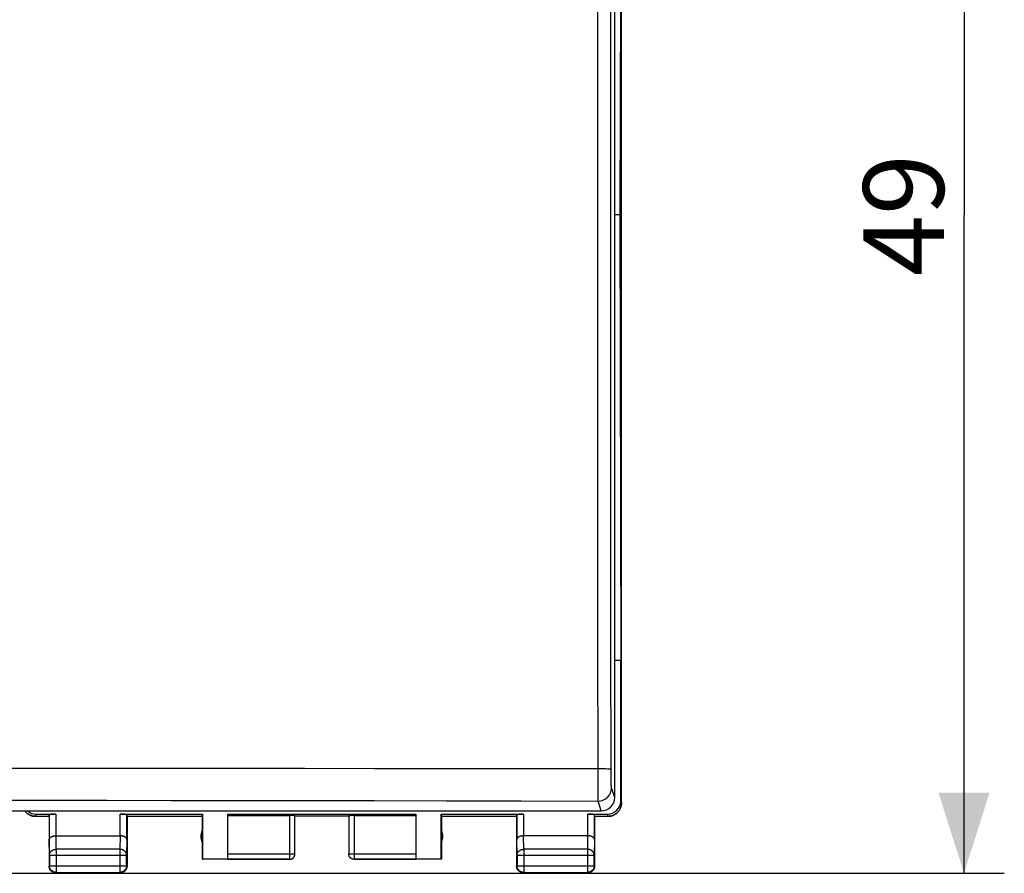
# Model space of a CAD drawing. Units: millimetres. Extents: x -69 to 37, y -25 to 49.
# Drawn here: x 0 to 37, y -25 to 7 of the extents above; entities that cross this region are included whole.
import ezdxf

# ---------------------------------------------------------------- set-up
doc = ezdxf.new("R2010")
doc.units = ezdxf.units.MM
doc.header["$LTSCALE"] = 16.335
doc.layers.get('0').update_dxf_attribs({"linetype": 'CONTINUOUS'})
doc.layers.add('DRAFT', color=7, linetype='CONTINUOUS')
doc.layers.add('RACCORDO', color=7, linetype='CONTINUOUS')
doc.styles.get("Standard").update_dxf_attribs({"font": 'txt', "width": 0.8})
doc.dimstyles.new('DIMSTYLE_1', dxfattribs={"dimtxt": 3, "dimasz": 3, "dimexe": 1.5, "dimexo": 0.5, "dimgap": 0.75, "dimtad": 1, "dimtxsty": 'STANDARD', "dimblk": '_FILLED', "dimblk1": '_FILLED', "dimblk2": '_FILLED', "dimcen": 0.09, "dimadec": 0, "dimazin": 0, "dimtfac": 1, "dimtofl": 0, "dimtmove": 0, "dimatfit": 3, "dimldrblk": '_FILLED', "dimfxl": 1, "dimtolj": 1, "dimarcsym": 0})

# ---------------------------------------------------------------- blocks, each defined once
blk = doc.blocks.new('_FILLED')
at = {"color": 0, "linetype": 'BYBLOCK'}
blk.add_solid([(0, 0), (-1, 0.317), (-1, -0.317)], dxfattribs=at)
blk = doc.blocks.new('*D2')
at = {"color": 7, "linetype": 'CONTINUOUS'}
for p, q in [((-0.35, 24.32), (36.647, 24.32)), ((35.147, 24.32), (35.147, -0.18)), ((35.147, -24.68), (35.147, -0.18)), ((-0.35, -24.68), (36.647, -24.68))]:
    blk.add_line(p, q, dxfattribs=at)
at = {"color": 7, "linetype": 'CONTINUOUS', "xscale": 3, "yscale": 3, "zscale": 3}
for p, rotation in [((35.147, 24.32), 90), ((35.147, -24.68), 270)]:
    blk.add_blockref('_FILLED', p, dxfattribs=dict(at, rotation=rotation))
at = {"color": 7, "linetype": 'CONTINUOUS', "insert": (31.397, -0.18), "char_height": 3, "width": 7.07143, "attachment_point": 2, "rotation": 90, "line_spacing_factor": 0.9}
blk.add_mtext('49', dxfattribs=at)

msp = doc.modelspace()

# ---------------------------------------------------------------- linework, layer by layer
at = {"color": 7, "linetype": 'CONTINUOUS'}
for p, q in [((22.399, -22.059), (22.399, 21.741)), ((22.4, -22.059), (22.4, 21.741)), ((0.582, -22.559), (0.562, -22.558)), ((0.581, -22.559), (0.6, -22.559)), ((0.6, -22.559), (1.1, -22.559)), ((0.627, -22.48), (1.357, -22.48)), ((1.1, -22.559), (1.107, -22.494)), ((1.1, -22.559), (1.1, -24.409)), ((3.743, -22.48), (6.809, -22.48)), ((4, -22.559), (3.993, -22.494)), ((4, -22.559), (6.8, -22.559)), ((4, -22.559), (4, -24.409)), ((6.8, -22.559), (6.809, -22.48)), ((6.8, -22.559), (6.8, -24.159)), ((6.809, -22.48), (6.809, -24.15)), ((7.75, -22.48), (14.75, -22.48)), ((7.75, -24.157), (7.75, -22.48)), ((7.75, -22.533), (10.05, -22.533)), ((10.25, -23.959), (10.25, -22.543)), ((12.25, -22.559), (10.25, -22.559)), ((12.25, -22.543), (12.25, -23.959)), ((12.45, -22.533), (14.75, -22.533)), ((14.75, -22.48), (14.75, -24.157)), ((15.691, -22.48), (18.757, -22.48)), ((15.691, -22.48), (15.7, -22.559)), ((15.691, -24.15), (15.691, -22.48)), ((15.7, -22.559), (18.5, -22.559)), ((15.7, -22.559), (15.7, -24.159)), ((18.5, -22.559), (18.507, -22.494)), ((18.5, -22.559), (18.5, -24.409)), ((21.143, -22.48), (21.873, -22.48)), ((21.4, -22.559), (21.393, -22.494)), ((21.4, -22.559), (21.9, -22.559)), ((21.4, -22.559), (21.4, -24.409)), ((21.9, -22.559), (21.919, -22.559)), ((1.357, -23.282), (3.743, -23.282)), ((21.143, -23.282), (18.757, -23.282)), ((6.8, -24.159), (6.809, -24.15)), ((10.05, -24.159), (6.8, -24.159)), ((7.75, -24.15), (6.809, -24.15)), ((10.249, -23.977), (10.25, -23.968)), ((10.25, -23.968), (10.25, -23.957)), ((12.25, -23.968), (12.25, -23.959)), ((15.7, -24.159), (12.45, -24.159)), ((15.691, -24.15), (14.75, -24.15)), ((15.7, -24.159), (15.691, -24.15)), ((1.35, -24.659), (3.75, -24.659)), ((18.75, -24.659), (21.15, -24.659))]:
    msp.add_line(p, q, dxfattribs=at)
at = {"color": 253, "linetype": 'CONTINUOUS'}
for p, q in [((22.373, -21.98), (22.399, -22.059)), ((0.6, -22.559), (0.627, -22.48)), ((1.107, -22.494), (1.107, -23.426)), ((1.357, -22.48), (1.357, -23.282)), ((3.743, -23.282), (3.743, -22.48)), ((3.993, -23.426), (3.993, -22.494)), ((10.05, -22.533), (10.05, -24.159)), ((12.45, -22.533), (12.45, -24.159)), ((18.507, -22.494), (18.507, -23.426)), ((18.757, -22.48), (18.757, -23.282)), ((21.143, -23.282), (21.143, -22.48)), ((21.393, -23.426), (21.393, -22.494)), ((21.873, -22.48), (21.9, -22.559)), ((1.113, -24.003), (1.107, -23.426)), ((1.363, -23.787), (1.358, -23.282)), ((3.742, -23.282), (3.737, -23.787)), ((3.993, -23.426), (3.987, -24.003)), ((18.513, -24.003), (18.507, -23.426)), ((18.763, -23.787), (18.758, -23.282)), ((21.142, -23.282), (21.137, -23.787)), ((21.393, -23.426), (21.387, -24.003)), ((3.737, -23.787), (1.363, -23.787)), ((1.363, -23.787), (1.363, -24.646)), ((3.737, -23.787), (3.737, -24.646)), ((21.137, -23.787), (18.763, -23.787)), ((18.763, -23.787), (18.763, -24.646)), ((21.137, -23.787), (21.137, -24.646)), ((1.113, -24.003), (3.987, -24.003)), ((1.113, -24.003), (1.113, -24.396)), ((3.987, -24.396), (3.987, -24.003)), ((7.75, -23.957), (10.25, -23.957)), ((7.75, -24.157), (10.05, -24.157)), ((12.25, -23.957), (14.75, -23.957)), ((12.25, -23.959), (12.25, -23.957)), ((12.45, -24.157), (14.75, -24.157)), ((18.513, -24.003), (21.387, -24.003)), ((18.513, -24.003), (18.513, -24.396)), ((21.387, -24.396), (21.387, -24.003)), ((1.113, -24.396), (1.1, -24.409)), ((1.113, -24.396), (3.987, -24.396)), ((3.987, -24.396), (4, -24.409)), ((18.513, -24.396), (18.5, -24.409)), ((18.513, -24.396), (21.387, -24.396)), ((21.387, -24.396), (21.4, -24.409)), ((1.363, -24.646), (1.35, -24.659)), ((1.363, -24.646), (3.737, -24.646)), ((3.737, -24.646), (3.75, -24.659)), ((18.763, -24.646), (18.75, -24.659)), ((18.763, -24.646), (21.137, -24.646)), ((21.137, -24.646), (21.15, -24.659))]:
    msp.add_line(p, q, dxfattribs=at)
at = {"color": 7, "linetype": 'CONTINUOUS'}
for points in [[(21.918, -22.559), (21.938, -22.558), (21.956, -22.556), (21.975, -22.554), (21.993, -22.55), (22.012, -22.547), (22.03, -22.542), (22.048, -22.537), (22.066, -22.531), (22.083, -22.525), (22.1, -22.517), (22.117, -22.51), (22.134, -22.501), (22.15, -22.492), (22.166, -22.483), (22.182, -22.472), (22.197, -22.461), (22.212, -22.45), (22.227, -22.438), (22.241, -22.426), (22.254, -22.413), (22.267, -22.399), (22.279, -22.385), (22.291, -22.371), (22.303, -22.356), (22.314, -22.341), (22.324, -22.325), (22.334, -22.309), (22.343, -22.293), (22.351, -22.276), (22.359, -22.259), (22.366, -22.242), (22.372, -22.224), (22.378, -22.206), (22.383, -22.188), (22.388, -22.17), (22.392, -22.152), (22.395, -22.133), (22.397, -22.115), (22.399, -22.096), (22.4, -22.078), (22.4, -22.059)], [(22.399, -22.059), (22.399, -22.078), (22.398, -22.096), (22.396, -22.115), (22.394, -22.133), (22.39, -22.152), (22.387, -22.17), (22.382, -22.188), (22.377, -22.206), (22.371, -22.224), (22.365, -22.242), (22.357, -22.259), (22.35, -22.276), (22.341, -22.293), (22.332, -22.309), (22.323, -22.325), (22.312, -22.341), (22.301, -22.356), (22.29, -22.371), (22.278, -22.385), (22.266, -22.399), (22.253, -22.413), (22.239, -22.426), (22.225, -22.438), (22.211, -22.45), (22.196, -22.461), (22.181, -22.472), (22.165, -22.483), (22.149, -22.492), (22.133, -22.501), (22.116, -22.51), (22.099, -22.517), (22.082, -22.525), (22.064, -22.531), (22.047, -22.537), (22.029, -22.542), (22.011, -22.547), (21.992, -22.55), (21.974, -22.554), (21.955, -22.556), (21.937, -22.558)], [(0.196, -22.354), (0.197, -22.356), (0.209, -22.371), (0.221, -22.385), (0.233, -22.399), (0.246, -22.413), (0.259, -22.426), (0.273, -22.438), (0.288, -22.45), (0.303, -22.461), (0.318, -22.472), (0.334, -22.483), (0.35, -22.492), (0.366, -22.501), (0.383, -22.51), (0.4, -22.517), (0.417, -22.525), (0.434, -22.531), (0.452, -22.537), (0.47, -22.542), (0.488, -22.547), (0.507, -22.55), (0.525, -22.554), (0.544, -22.556), (0.562, -22.558)], [(0.563, -22.558), (0.545, -22.556), (0.526, -22.554), (0.508, -22.55), (0.489, -22.547), (0.471, -22.542), (0.453, -22.537), (0.436, -22.531), (0.418, -22.525), (0.401, -22.517), (0.384, -22.51), (0.367, -22.501), (0.351, -22.492), (0.335, -22.483), (0.319, -22.472), (0.304, -22.461), (0.289, -22.45), (0.275, -22.438), (0.261, -22.426), (0.247, -22.413), (0.234, -22.399), (0.222, -22.385), (0.21, -22.371), (0.199, -22.356), (0.197, -22.354)], [(1.107, -23.426), (1.107, -23.422), (1.108, -23.417), (1.109, -23.412), (1.11, -23.408), (1.111, -23.403), (1.112, -23.399), (1.114, -23.394), (1.116, -23.389), (1.118, -23.385), (1.121, -23.38), (1.123, -23.376), (1.126, -23.371), (1.13, -23.367), (1.133, -23.363), (1.137, -23.358), (1.141, -23.354), (1.146, -23.35), (1.15, -23.346), (1.155, -23.342), (1.16, -23.338), (1.166, -23.334), (1.171, -23.33), (1.177, -23.327), (1.183, -23.323), (1.19, -23.319), (1.196, -23.316), (1.203, -23.313), (1.21, -23.31), (1.218, -23.307), (1.225, -23.304), (1.233, -23.301), (1.241, -23.299), (1.249, -23.296), (1.257, -23.294), (1.266, -23.292), (1.274, -23.29), (1.283, -23.289), (1.292, -23.287), (1.301, -23.286), (1.31, -23.285), (1.319, -23.284), (1.329, -23.283), (1.338, -23.282), (1.348, -23.282), (1.358, -23.282)], [(3.993, -23.426), (3.993, -23.422), (3.992, -23.417), (3.991, -23.412), (3.99, -23.408), (3.989, -23.403), (3.988, -23.399), (3.986, -23.394), (3.984, -23.389), (3.982, -23.385), (3.979, -23.38), (3.977, -23.376), (3.974, -23.371), (3.97, -23.367), (3.967, -23.363), (3.963, -23.358), (3.959, -23.354), (3.954, -23.35), (3.95, -23.346), (3.945, -23.342), (3.94, -23.338), (3.934, -23.334), (3.929, -23.33), (3.923, -23.327), (3.917, -23.323), (3.91, -23.319), (3.904, -23.316), (3.897, -23.313), (3.89, -23.31), (3.882, -23.307), (3.875, -23.304), (3.867, -23.301), (3.859, -23.299), (3.851, -23.296), (3.843, -23.294), (3.834, -23.292), (3.826, -23.29), (3.817, -23.289), (3.808, -23.287), (3.799, -23.286), (3.79, -23.285), (3.781, -23.284), (3.771, -23.283), (3.762, -23.282), (3.752, -23.282), (3.742, -23.282)], [(18.757, -23.282), (18.748, -23.282), (18.738, -23.282), (18.729, -23.283), (18.719, -23.284), (18.71, -23.285), (18.701, -23.286), (18.692, -23.287), (18.683, -23.289), (18.674, -23.29), (18.665, -23.292), (18.657, -23.294), (18.649, -23.296), (18.641, -23.299), (18.633, -23.301), (18.625, -23.304), (18.618, -23.307), (18.61, -23.31), (18.603, -23.313), (18.596, -23.316), (18.59, -23.32), (18.583, -23.323), (18.577, -23.327), (18.571, -23.33), (18.566, -23.334), (18.56, -23.338), (18.555, -23.342), (18.55, -23.346), (18.546, -23.35), (18.541, -23.354), (18.537, -23.358), (18.533, -23.363), (18.53, -23.367), (18.527, -23.371), (18.523, -23.376), (18.521, -23.38), (18.518, -23.385), (18.516, -23.389), (18.514, -23.394), (18.512, -23.398), (18.511, -23.403), (18.51, -23.408), (18.509, -23.412), (18.508, -23.417), (18.507, -23.421), (18.507, -23.426)], [(21.393, -23.426), (21.393, -23.422), (21.392, -23.417), (21.391, -23.412), (21.39, -23.408), (21.389, -23.403), (21.388, -23.399), (21.386, -23.394), (21.384, -23.389), (21.382, -23.385), (21.379, -23.38), (21.377, -23.376), (21.374, -23.371), (21.37, -23.367), (21.367, -23.363), (21.363, -23.358), (21.359, -23.354), (21.354, -23.35), (21.35, -23.346), (21.345, -23.342), (21.34, -23.338), (21.334, -23.334), (21.329, -23.33), (21.323, -23.327), (21.317, -23.323), (21.31, -23.319), (21.304, -23.316), (21.297, -23.313), (21.29, -23.31), (21.282, -23.307), (21.275, -23.304), (21.267, -23.301), (21.259, -23.299), (21.251, -23.296), (21.243, -23.294), (21.234, -23.292), (21.226, -23.29), (21.217, -23.289), (21.208, -23.287), (21.199, -23.286), (21.19, -23.285), (21.181, -23.284), (21.171, -23.283), (21.162, -23.282), (21.152, -23.282), (21.142, -23.282)], [(10.05, -24.157), (10.06, -24.157), (10.069, -24.156), (10.078, -24.155), (10.088, -24.154), (10.097, -24.152), (10.106, -24.149), (10.115, -24.146), (10.124, -24.143), (10.133, -24.139), (10.142, -24.135), (10.15, -24.131), (10.158, -24.126), (10.166, -24.12), (10.174, -24.115), (10.181, -24.108), (10.188, -24.102), (10.195, -24.095), (10.201, -24.088), (10.207, -24.081), (10.213, -24.073), (10.218, -24.065), (10.223, -24.057), (10.228, -24.049), (10.232, -24.04), (10.236, -24.032), (10.239, -24.023), (10.242, -24.014), (10.244, -24.004), (10.246, -23.995), (10.248, -23.986), (10.249, -23.976), (10.25, -23.967)], [(10.05, -24.159), (10.059, -24.159), (10.067, -24.158)], [(10.067, -24.158), (10.076, -24.157), (10.085, -24.156), (10.093, -24.154), (10.102, -24.152), (10.11, -24.15), (10.118, -24.147), (10.127, -24.144), (10.135, -24.14), (10.142, -24.137), (10.15, -24.132), (10.157, -24.128), (10.165, -24.123), (10.172, -24.118), (10.179, -24.112), (10.185, -24.107), (10.191, -24.101), (10.197, -24.094), (10.203, -24.088), (10.209, -24.081), (10.214, -24.074), (10.219, -24.067), (10.223, -24.059), (10.227, -24.051), (10.231, -24.044), (10.235, -24.036), (10.238, -24.028), (10.241, -24.019), (10.243, -24.011), (10.245, -24.002), (10.247, -23.994), (10.248, -23.985), (10.249, -23.977)], [(12.45, -24.159), (12.441, -24.159), (12.433, -24.158), (12.424, -24.157), (12.415, -24.156), (12.407, -24.154), (12.398, -24.152), (12.39, -24.15), (12.382, -24.147), (12.373, -24.144), (12.365, -24.14), (12.358, -24.137), (12.35, -24.132), (12.343, -24.128), (12.335, -24.123), (12.328, -24.118), (12.321, -24.112), (12.315, -24.107), (12.309, -24.101), (12.303, -24.094), (12.297, -24.088), (12.291, -24.081), (12.286, -24.074), (12.281, -24.067), (12.277, -24.059), (12.273, -24.051), (12.269, -24.044), (12.265, -24.036), (12.262, -24.028), (12.259, -24.019), (12.257, -24.011), (12.255, -24.002), (12.253, -23.994), (12.252, -23.985), (12.251, -23.977), (12.25, -23.968)], [(1.35, -24.659), (1.338, -24.659), (1.326, -24.658), (1.314, -24.657), (1.303, -24.655), (1.291, -24.652), (1.28, -24.649), (1.268, -24.645), (1.257, -24.641), (1.246, -24.637), (1.235, -24.631), (1.225, -24.626), (1.215, -24.619), (1.205, -24.613), (1.195, -24.606), (1.186, -24.598), (1.177, -24.59), (1.169, -24.582), (1.161, -24.573), (1.153, -24.564), (1.146, -24.554), (1.14, -24.544), (1.133, -24.534), (1.128, -24.524), (1.123, -24.513), (1.118, -24.502), (1.114, -24.491), (1.11, -24.48), (1.107, -24.468), (1.105, -24.456), (1.103, -24.445), (1.101, -24.433), (1.1, -24.421), (1.1, -24.409)], [(4, -24.409), (4, -24.421), (3.999, -24.433), (3.997, -24.445), (3.995, -24.456), (3.993, -24.468), (3.99, -24.48), (3.986, -24.491), (3.982, -24.502), (3.977, -24.513), (3.972, -24.524), (3.967, -24.534), (3.96, -24.544), (3.954, -24.554), (3.947, -24.564), (3.939, -24.573), (3.931, -24.582), (3.923, -24.59), (3.914, -24.598), (3.905, -24.606), (3.895, -24.613), (3.885, -24.619), (3.875, -24.626), (3.865, -24.631), (3.854, -24.637), (3.843, -24.641), (3.832, -24.645), (3.82, -24.649), (3.809, -24.652), (3.797, -24.655), (3.786, -24.657), (3.774, -24.658), (3.762, -24.659), (3.75, -24.659)], [(18.75, -24.659), (18.738, -24.659), (18.726, -24.658), (18.714, -24.657), (18.703, -24.655), (18.691, -24.652), (18.68, -24.649), (18.668, -24.645), (18.657, -24.641), (18.646, -24.637), (18.635, -24.631), (18.625, -24.626), (18.615, -24.619), (18.605, -24.613), (18.595, -24.606), (18.586, -24.598), (18.577, -24.59), (18.569, -24.582), (18.561, -24.573), (18.553, -24.564), (18.546, -24.554), (18.54, -24.544), (18.533, -24.534), (18.528, -24.524), (18.523, -24.513), (18.518, -24.502), (18.514, -24.491), (18.51, -24.48), (18.507, -24.468), (18.505, -24.456), (18.503, -24.445), (18.501, -24.433), (18.5, -24.421), (18.5, -24.409)], [(21.4, -24.409), (21.4, -24.421), (21.399, -24.433), (21.397, -24.445), (21.395, -24.456), (21.393, -24.468), (21.39, -24.48), (21.386, -24.491), (21.382, -24.502), (21.377, -24.513), (21.372, -24.524), (21.367, -24.534), (21.36, -24.544), (21.354, -24.554), (21.347, -24.564), (21.339, -24.573), (21.331, -24.582), (21.323, -24.59), (21.314, -24.598), (21.305, -24.606), (21.295, -24.613), (21.285, -24.619), (21.275, -24.626), (21.265, -24.631), (21.254, -24.637), (21.243, -24.641), (21.232, -24.645), (21.22, -24.649), (21.209, -24.652), (21.197, -24.655), (21.186, -24.657), (21.174, -24.658), (21.162, -24.659), (21.15, -24.659)]]:
    msp.add_lwpolyline(points, dxfattribs=at)
at = {"color": 253, "linetype": 'CONTINUOUS'}
for points in [[(1.113, -24.003), (1.113, -23.993), (1.114, -23.983), (1.116, -23.973), (1.118, -23.963), (1.12, -23.953), (1.123, -23.943), (1.127, -23.933), (1.131, -23.923), (1.136, -23.914), (1.141, -23.904), (1.147, -23.895), (1.153, -23.887), (1.16, -23.878), (1.167, -23.87), (1.174, -23.862), (1.182, -23.854), (1.191, -23.847), (1.2, -23.84), (1.209, -23.833), (1.218, -23.827), (1.228, -23.822), (1.238, -23.816), (1.249, -23.811), (1.259, -23.807), (1.27, -23.803), (1.281, -23.799), (1.293, -23.796), (1.304, -23.793), (1.316, -23.791), (1.328, -23.789), (1.339, -23.788), (1.351, -23.787), (1.363, -23.787)], [(3.987, -24.003), (3.987, -23.993), (3.986, -23.983), (3.984, -23.973), (3.982, -23.963), (3.98, -23.952), (3.977, -23.943), (3.973, -23.933), (3.969, -23.923), (3.964, -23.914), (3.959, -23.904), (3.953, -23.895), (3.947, -23.887), (3.94, -23.878), (3.933, -23.87), (3.926, -23.862), (3.918, -23.854), (3.909, -23.847), (3.9, -23.84), (3.891, -23.833), (3.882, -23.827), (3.872, -23.822), (3.862, -23.816), (3.851, -23.811), (3.841, -23.807), (3.83, -23.803), (3.819, -23.799), (3.807, -23.796), (3.796, -23.793), (3.784, -23.791), (3.772, -23.789), (3.761, -23.788), (3.749, -23.787), (3.737, -23.787)], [(18.513, -24.003), (18.513, -23.993), (18.514, -23.983), (18.516, -23.973), (18.518, -23.963), (18.52, -23.952), (18.523, -23.943), (18.527, -23.933), (18.531, -23.923), (18.536, -23.914), (18.541, -23.904), (18.547, -23.895), (18.553, -23.887), (18.56, -23.878), (18.567, -23.87), (18.574, -23.862), (18.582, -23.854), (18.591, -23.847), (18.6, -23.84), (18.609, -23.833), (18.618, -23.827), (18.628, -23.822), (18.638, -23.816), (18.649, -23.811), (18.659, -23.807), (18.67, -23.803), (18.681, -23.799), (18.693, -23.796), (18.704, -23.793), (18.716, -23.791), (18.728, -23.789), (18.739, -23.788), (18.751, -23.787), (18.763, -23.787)], [(21.387, -24.003), (21.387, -23.993), (21.386, -23.983), (21.384, -23.973), (21.382, -23.963), (21.38, -23.952), (21.377, -23.943), (21.373, -23.933), (21.369, -23.923), (21.364, -23.914), (21.359, -23.904), (21.353, -23.895), (21.347, -23.887), (21.34, -23.878), (21.333, -23.87), (21.326, -23.862), (21.318, -23.854), (21.309, -23.847), (21.3, -23.84), (21.291, -23.833), (21.282, -23.827), (21.272, -23.822), (21.262, -23.816), (21.251, -23.811), (21.241, -23.807), (21.23, -23.803), (21.219, -23.799), (21.207, -23.796), (21.196, -23.793), (21.184, -23.791), (21.172, -23.789), (21.161, -23.788), (21.149, -23.787), (21.137, -23.787)], [(12.45, -24.157), (12.44, -24.157), (12.431, -24.156), (12.422, -24.155), (12.412, -24.154), (12.403, -24.152), (12.394, -24.149), (12.385, -24.146), (12.376, -24.143), (12.367, -24.139), (12.358, -24.135), (12.35, -24.131), (12.342, -24.126), (12.334, -24.12), (12.326, -24.115), (12.319, -24.109), (12.312, -24.102), (12.305, -24.095), (12.299, -24.088), (12.293, -24.081), (12.287, -24.073), (12.282, -24.065), (12.277, -24.057), (12.272, -24.049), (12.268, -24.04), (12.264, -24.032), (12.261, -24.023), (12.258, -24.014), (12.256, -24.005), (12.254, -23.995), (12.252, -23.986), (12.251, -23.976), (12.25, -23.967)], [(1.363, -24.646), (1.351, -24.646), (1.339, -24.645), (1.328, -24.643), (1.316, -24.641), (1.304, -24.639), (1.293, -24.636), (1.281, -24.632), (1.27, -24.628), (1.259, -24.623), (1.249, -24.618), (1.238, -24.613), (1.228, -24.606), (1.218, -24.6), (1.209, -24.593), (1.199, -24.585), (1.191, -24.577), (1.182, -24.569), (1.174, -24.56), (1.167, -24.551), (1.159, -24.541), (1.153, -24.531), (1.147, -24.521), (1.141, -24.511), (1.136, -24.5), (1.131, -24.489), (1.127, -24.478), (1.123, -24.466), (1.12, -24.455), (1.118, -24.443), (1.116, -24.432), (1.114, -24.42), (1.113, -24.408), (1.113, -24.396)], [(3.987, -24.396), (3.987, -24.408), (3.986, -24.42), (3.984, -24.432), (3.982, -24.443), (3.98, -24.455), (3.977, -24.466), (3.973, -24.478), (3.969, -24.489), (3.964, -24.5), (3.959, -24.511), (3.953, -24.521), (3.947, -24.531), (3.941, -24.541), (3.933, -24.551), (3.926, -24.56), (3.918, -24.569), (3.909, -24.577), (3.901, -24.585), (3.891, -24.593), (3.882, -24.6), (3.872, -24.606), (3.862, -24.613), (3.851, -24.618), (3.841, -24.623), (3.83, -24.628), (3.819, -24.632), (3.807, -24.636), (3.796, -24.639), (3.784, -24.641), (3.772, -24.643), (3.761, -24.645), (3.749, -24.646), (3.737, -24.646)], [(18.763, -24.646), (18.751, -24.646), (18.739, -24.645), (18.728, -24.643), (18.716, -24.641), (18.704, -24.639), (18.693, -24.636), (18.681, -24.632), (18.67, -24.628), (18.659, -24.623), (18.649, -24.618), (18.638, -24.613), (18.628, -24.606), (18.618, -24.6), (18.609, -24.593), (18.599, -24.585), (18.591, -24.577), (18.582, -24.569), (18.574, -24.56), (18.567, -24.551), (18.559, -24.541), (18.553, -24.531), (18.547, -24.521), (18.541, -24.511), (18.536, -24.5), (18.531, -24.489), (18.527, -24.478), (18.523, -24.466), (18.52, -24.455), (18.518, -24.443), (18.516, -24.432), (18.514, -24.42), (18.513, -24.408), (18.513, -24.396)], [(21.387, -24.396), (21.387, -24.408), (21.386, -24.42), (21.384, -24.432), (21.382, -24.443), (21.38, -24.455), (21.377, -24.466), (21.373, -24.478), (21.369, -24.489), (21.364, -24.5), (21.359, -24.511), (21.353, -24.521), (21.347, -24.531), (21.341, -24.541), (21.333, -24.551), (21.326, -24.56), (21.318, -24.569), (21.309, -24.577), (21.301, -24.585), (21.291, -24.593), (21.282, -24.6), (21.272, -24.606), (21.262, -24.613), (21.251, -24.618), (21.241, -24.623), (21.23, -24.628), (21.219, -24.632), (21.207, -24.636), (21.196, -24.639), (21.184, -24.641), (21.172, -24.643), (21.161, -24.645), (21.149, -24.646), (21.137, -24.646)]]:
    msp.add_lwpolyline(points, dxfattribs=at)
at = {"color": 7, "linetype": 'CONTINUOUS'}
for centre, start, end in [((7.25, -23.309), 154.1581, 205.8419), ((15.25, -23.309), 334.1581, 25.8419)]:
    msp.add_arc(centre, 0.5, start, end, dxfattribs=at)
for centre, major_axis, ratio, start_param, end_param in [((21.873, -21.98), (-0.158, 0.475), 0.998478, -3.462643, -1.89276), ((0.627, -21.98), (-0.158, -0.475), 0.998478, -0.404364, 0.32105), ((1.357, -22.494), (0.25, 0), 0.052408, 1.570796, 3.135775), ((3.743, -22.494), (0.25, 0), 0.052408, 0.005818, 1.570796), ((10.05, -22.543), (0.2, 0), 0.052408, 0, 1.570796), ((12.45, -22.543), (0.2, 0), 0.052408, 1.570796, 3.141593), ((18.757, -22.494), (0.25, 0), 0.052408, 1.570796, 3.135775), ((21.143, -22.494), (0.25, 0), 0.052408, 0.005818, 1.570796)]:
    msp.add_ellipse(centre, major_axis=major_axis, ratio=ratio, start_param=start_param, end_param=end_param, dxfattribs=at)
at = {"layer": 'DRAFT', "color": 7, "linetype": 'CONTINUOUS'}
for p, q in [((22.373, 16.441), (22.345, -0.159)), ((22.15, -0.159), (22.345, -0.159)), ((22.345, -0.159), (22.373, -16.759)), ((22.373, -21.98), (22.373, -16.759))]:
    msp.add_line(p, q, dxfattribs=at)
at = {"layer": 'RACCORDO', "color": 7, "linetype": 'CONTINUOUS'}
for p, q in [((22.15, -21.855), (22.15, 21.286)), ((22.373, -16.759), (22.15, -16.759)), ((-21.65, -22.354), (21.65, -22.354))]:
    msp.add_line(p, q, dxfattribs=at)
at = {"layer": 'RACCORDO', "color": 253, "linetype": 'CONTINUOUS'}
for p, q in [((21.529, -20.784), (21.628, -20.784)), ((21.628, -20.784), (21.723, -20.784)), ((21.723, -20.784), (21.809, -20.784)), ((21.529, -21.696), (21.529, -21.284)), ((22.15, -21.855), (22.029, -21.493)), ((21.529, -21.917), (21.529, -21.696)), ((21.529, -21.992), (21.529, -21.982)), ((21.65, -22.354), (21.529, -21.992))]:
    msp.add_line(p, q, dxfattribs=at)
for points in [[(21.529, -20.784), (21.526, -16.154), (21.524, -11.525), (21.523, -6.897), (21.522, -2.271), (21.522, 2.353), (21.523, 6.975), (21.524, 11.593), (21.526, 16.208), (21.529, 20.82)], [(22.011, -20.838), (22.007, -16.162), (22.003, -11.538), (22.001, -6.916), (22, -2.295), (22, 2.325), (22.001, 6.942), (22.003, 11.555), (22.007, 16.166)], [(-21.529, -20.784), (-19.288, -20.78), (-17.049, -20.777), (-14.813, -20.774), (-12.583, -20.772), (-10.356, -20.77), (-8.121, -20.769), (-5.884, -20.767), (-3.64, -20.767), (-1.367, -20.766), (0.932, -20.766), (3.26, -20.767), (5.647, -20.767), (8.096, -20.769), (10.604, -20.77), (13.199, -20.773), (15.889, -20.776), (18.666, -20.779), (21.529, -20.784)], [(21.529, -21.284), (21.529, -20.955), (21.529, -20.869), (21.529, -20.784)], [(21.809, -20.784), (21.884, -20.785), (21.915, -20.785), (21.943, -20.786), (21.966, -20.786), (21.985, -20.786), (21.999, -20.787), (22.007, -20.787), (22.011, -20.788)], [(22.029, -21.493), (22.028, -21.487), (22.026, -21.478), (22.025, -21.465), (22.024, -21.449), (22.023, -21.43), (22.022, -21.407), (22.02, -21.381), (22.019, -21.352), (22.018, -21.32), (22.017, -21.286), (22.016, -21.249), (22.015, -21.209), (22.015, -21.168), (22.014, -21.124), (22.013, -21.079), (22.013, -21.033), (22.012, -20.985), (22.012, -20.937), (22.012, -20.888), (22.011, -20.838)], [(21.529, -21.992), (21.581, -21.989), (21.633, -21.981), (21.684, -21.967), (21.732, -21.949), (21.779, -21.925), (21.823, -21.896), (21.864, -21.863), (21.901, -21.826), (21.934, -21.786), (21.962, -21.742), (21.986, -21.696), (22.005, -21.647), (22.018, -21.597), (22.026, -21.545), (22.029, -21.493)], [(-21.529, -21.992), (-19.288, -21.986), (-17.05, -21.981), (-14.814, -21.977), (-12.584, -21.973), (-10.357, -21.97), (-8.123, -21.967), (-5.886, -21.965), (-3.642, -21.964), (-1.369, -21.963), (0.93, -21.963), (3.257, -21.963), (5.644, -21.965), (8.093, -21.967), (10.602, -21.97), (13.197, -21.974), (15.888, -21.979), (18.665, -21.985), (21.529, -21.992)], [(21.529, -21.982), (21.529, -21.944), (21.529, -21.917)]]:
    msp.add_lwpolyline(points, dxfattribs=at)
at = {"layer": 'RACCORDO', "color": 7, "linetype": 'CONTINUOUS'}
msp.add_ellipse((21.65, -21.855), major_axis=(0.487, -0.115), ratio=0.998468, start_param=-1.338767, end_param=0.231344, dxfattribs=at)

# ---------------------------------------------------------------- dimensions: what is measured, and where the dimension line sits
at = {"color": 7, "linetype": 'CONTINUOUS'}
dim = msp.add_linear_dim(base=(35.147, -24.68), p1=(-0.85, 24.32), p2=(-0.85, -24.68), angle=270, dimstyle='DIMSTYLE_1', dxfattribs=at)
dim.commit()
dim.dimension.update_dxf_attribs({"geometry": '*D2', "text_midpoint": (35.147, -0.609), "dimtype": 160})

doc.saveas('drawing.dxf')
